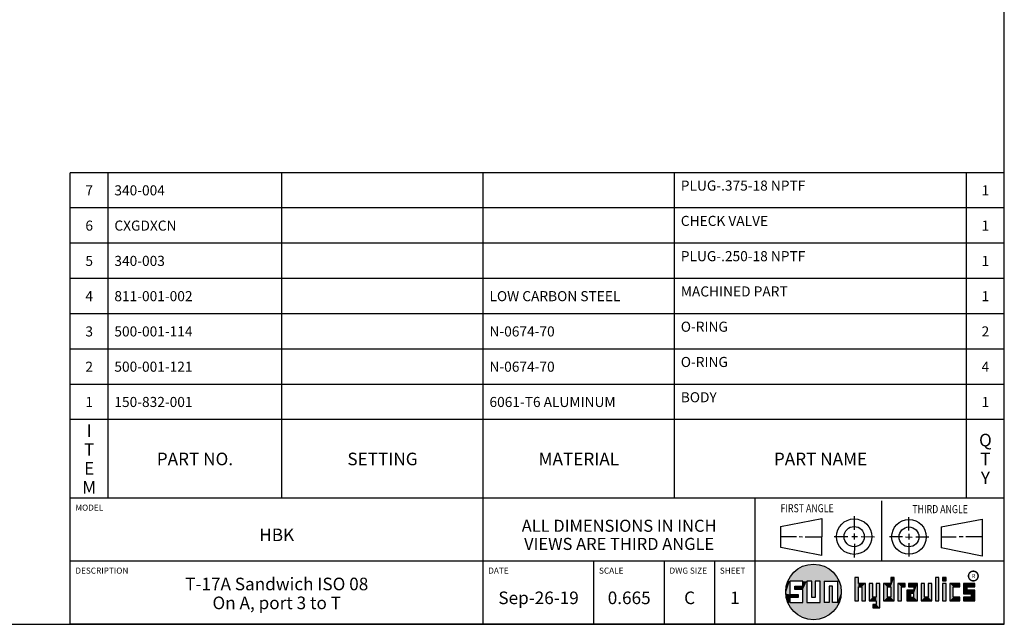
# Model space of a CAD drawing. Units: inches. Extents: x 0.3 to 21.7, y 0.3 to 16.7.
# Drawn here: x 11.9 to 21.7, y 0.3 to 6.3 of the extents above; entities that cross this region are included whole.
import ezdxf

# ---------------------------------------------------------------- set-up
doc = ezdxf.new("R2010")
doc.units = ezdxf.units.IN
doc.header["$LTSCALE"] = 1.21
doc.header["$MEASUREMENT"] = 0
doc.layers.get('0').update_dxf_attribs({"linetype": 'CONTINUOUS'})
doc.styles.get("Standard").update_dxf_attribs({"font": 'txt', "width": 0.8})
doc.styles.add('TEXTSTYLE_2', font='txt', dxfattribs={"width": 1.125})

# ---------------------------------------------------------------- blocks, each defined once
blk = doc.blocks.new('SUN_FIRST_THIRD_ANGLE_BL0', base_point=(20.4829, 1.2281))
at = {"color": 7, "linetype": 'Continuous'}
for p, q in [((20.4808, 1.5276), (20.4779, 0.9285)), ((20.209, 1.3747), (20.2083, 1.237)), ((19.477, 1.2714), (19.8865, 1.3503)), ((19.8865, 1.3503), (19.8844, 0.9843)), ((20.7499, 1.233), (20.7499, 1.3632)), ((21.0715, 1.2692), (21.4802, 1.3439)), ((21.4802, 1.3439), (21.4802, 0.9771)), ((19.4779, 1.0649), (19.4791, 1.2706)), ((20.0079, 1.1736), (20.1455, 1.173)), ((20.209, 1.2008), (20.2087, 1.1419)), ((20.7499, 1.1979), (20.7499, 1.1424)), ((21.0715, 1.2692), (21.0703, 1.0609)), ((19.4779, 1.1718), (19.6347, 1.1709)), ((19.6609, 1.1709), (19.6962, 1.1707)), ((19.7207, 1.17), (19.8865, 1.169)), ((20.1845, 1.1718), (20.2394, 1.1714)), ((20.2099, 1.1002), (20.2092, 0.9626)), ((20.2769, 1.1709), (20.4091, 1.1703)), ((20.6888, 1.1696), (20.5585, 1.1696)), ((20.7182, 1.1696), (20.7838, 1.1674)), ((20.751, 1.105), (20.751, 0.9748)), ((20.819, 1.1684), (20.9492, 1.1684)), ((21.2221, 1.165), (21.0726, 1.165)), ((21.2889, 1.1684), (21.2515, 1.1684)), ((21.4802, 1.1684), (21.3172, 1.1684)), ((19.8844, 0.9843), (19.4779, 1.0649)), ((21.4802, 0.9771), (21.0703, 1.0609))]:
    blk.add_line(p, q, dxfattribs=at)
for centre, radius in [((20.208, 1.1709), 0.1757), ((20.208, 1.1709), 0.1006), ((20.7522, 1.1684), 0.1722), ((20.7522, 1.1684), 0.0985)]:
    blk.add_circle(centre, radius, dxfattribs=at)
at = {"color": 2, "linetype": 'Continuous', "width": 0.8}
for s, p in [('FIRST ANGLE', (19.4763, 1.4127)), ('THIRD ANGLE', (20.7855, 1.4039))]:
    blk.add_text(s, height=0.08, dxfattribs=at).set_placement(p)
blk = doc.blocks.new('*T78')
at = {"color": 2, "linetype": 'Continuous'}
for p, q in [((9.275, 3.231), (0, 3.231)), ((0, 0), (0, 3.231)), ((0.375, 0), (0.375, 3.231)), ((2.1, 0), (2.1, 3.231)), ((4.1, 0), (4.1, 3.231)), ((6, 0), (6, 3.231)), ((8.9, 0), (8.9, 3.231)), ((9.275, 0), (9.275, 3.231)), ((9.275, 2.881), (0, 2.881)), ((9.275, 2.531), (0, 2.531)), ((9.275, 2.181), (0, 2.181)), ((9.275, 1.831), (0, 1.831)), ((9.275, 1.481), (0, 1.481)), ((9.275, 1.131), (0, 1.131)), ((9.275, 0.781), (0, 0.781)), ((9.275, 0), (0, 0))]:
    blk.add_line(p, q, dxfattribs=at)
at = {"color": 2, "linetype": 'Continuous', "line_spacing_factor": 0.9}
for s, insert, char_height, width, attachment_point in [('PLUG-.375-18 NPTF', (6.0625, 3.152875), 0.1, 2.72, 1), ('7', (0.1875, 3.106), 0.1, 0.16, 2), ('340-004', (0.4375, 3.106), 0.1, 1.12, 1), ('1', (9.0875, 3.106), 0.1, 0.16, 2), ('6', (0.1875, 2.756), 0.1, 0.16, 2), ('CXGDXCN', (0.4375, 2.756), 0.1, 1.12, 1), ('CHECK VALVE', (6.0625, 2.802875), 0.1, 1.76, 1), ('1', (9.0875, 2.756), 0.1, 0.16, 2), ('PLUG-.250-18 NPTF', (6.0625, 2.452875), 0.1, 2.72, 1), ('5', (0.1875, 2.406), 0.1, 0.16, 2), ('340-003', (0.4375, 2.406), 0.1, 1.12, 1), ('1', (9.0875, 2.406), 0.1, 0.16, 2), ('4', (0.1875, 2.056), 0.1, 0.16, 2), ('811-001-002', (0.4375, 2.056), 0.1, 1.76, 1), ('LOW CARBON STEEL', (4.1625, 2.056), 0.1, 2.56, 1), ('MACHINED PART', (6.0625, 2.102875), 0.1, 2.08, 1), ('1', (9.0875, 2.056), 0.1, 0.16, 2), ('3', (0.1875, 1.706), 0.1, 0.16, 2), ('500-001-114', (0.4375, 1.706), 0.1, 1.76, 1), ('N-0674-70', (4.1625, 1.706), 0.1, 1.44, 1), ('O-RING', (6.0625, 1.752875), 0.1, 0.96, 1), ('2', (9.0875, 1.706), 0.1, 0.16, 2), ('O-RING', (6.0625, 1.402875), 0.1, 0.96, 1), ('2', (0.1875, 1.356), 0.1, 0.16, 2), ('500-001-121', (0.4375, 1.356), 0.1, 1.76, 1), ('N-0674-70', (4.1625, 1.356), 0.1, 1.44, 1), ('4', (9.0875, 1.356), 0.1, 0.16, 2), ('1', (0.1875, 1.006), 0.1, 0.16, 2), ('150-832-001', (0.4375, 1.006), 0.1, 1.76, 1), ('6061-T6 ALUMINUM', (4.1625, 1.006), 0.1, 2.56, 1), ('BODY', (6.0625, 1.052875), 0.1, 0.64, 1), ('1', (9.0875, 1.006), 0.1, 0.16, 2), ('I\\PT\\PE\\PM', (0.1875, 0.73425), 0.125, 0.2, 2), ('Q\\PT\\PY', (9.0875, 0.6405), 0.125, 0.2, 2), ('PART NO.', (1.2375, 0.453), 0.125, 1.6, 2), ('SETTING', (3.1, 0.453), 0.125, 1.4, 2), ('MATERIAL', (5.05, 0.453), 0.125, 1.6, 2), ('PART NAME', (7.45, 0.453), 0.125, 1.8, 2)]:
    blk.add_mtext(s, dxfattribs=dict(at, insert=insert, char_height=char_height, width=width, attachment_point=attachment_point))
blk = doc.blocks.new('*T79')
at = {"color": 2, "linetype": 'Continuous'}
for p, q in [((9.275, 1.25), (0, 1.25)), ((0, 0), (0, 1.25)), ((4.1, 0), (4.1, 1.25)), ((6.8, 0), (6.8, 1.25)), ((9.275, 0), (9.275, 1.25)), ((9.275, 0.625), (0, 0.625)), ((5.2, 0), (5.2, 0.625)), ((5.9, 0), (5.9, 0.625)), ((6.4, 0), (6.4, 0.625)), ((9.275, 0), (0, 0))]:
    blk.add_line(p, q, dxfattribs=at)
at = {"color": 2, "linetype": 'Continuous', "line_spacing_factor": 0.9}
for s, insert, char_height, width, attachment_point in [('MODEL', (0.05, 1.1875), 0.06, 0.48, 1), ('ALL DIMENSIONS IN INCH\\PVIEWS ARE THIRD ANGLE', (5.45, 1.0375), 0.12, 4.224, 2), ('HBK', (2.05, 0.95), 0.125, 0.6, 2), ('DESCRIPTION', (0.05, 0.5625), 0.06, 1.056, 1), ('DATE', (4.15, 0.5625), 0.06, 0.384, 1), ('SCALE', (5.25, 0.5625), 0.06, 0.48, 1), ('DWG SIZE', (5.95, 0.5625), 0.06, 0.768, 1), ('SHEET', (6.45, 0.5625), 0.06, 0.48, 1), ('T-17A Sandwich ISO 08\\POn A, port 3 to T', (2.05, 0.4625), 0.125, 4.2, 2), ('Sep-26-19', (4.65, 0.325), 0.125, 1.8, 2), ('0.665', (5.55, 0.325), 0.125, 1, 2), ('C', (6.15, 0.325), 0.125, 0.2, 2), ('1', (6.6, 0.325), 0.125, 0.2, 2)]:
    blk.add_mtext(s, dxfattribs=dict(at, insert=insert, char_height=char_height, width=width, attachment_point=attachment_point))

msp = doc.modelspace()

# ---------------------------------------------------------------- linework, layer by layer
at = {"color": 7, "linetype": 'Continuous'}
for p, q in [((21.6988, 0.3013), (21.6988, 16.6988)), ((19.6996, 0.7282), (19.5686, 0.7282)), ((19.5686, 0.7282), (19.5686, 0.598)), ((19.6996, 0.6801), (19.6996, 0.7282)), ((19.7867, 0.7282), (19.7382, 0.7282)), ((19.7382, 0.7282), (19.7382, 0.517)), ((19.7867, 0.5656), (19.7867, 0.7282)), ((19.8692, 0.7282), (19.8199, 0.7282)), ((19.8199, 0.7282), (19.8199, 0.5656)), ((19.8692, 0.517), (19.8692, 0.7282)), ((19.9097, 0.7282), (20.0407, 0.7282)), ((19.9097, 0.7282), (19.9097, 0.517)), ((20.0407, 0.7282), (20.0407, 0.517)), ((20.2499, 0.7664), (20.2144, 0.7664)), ((20.2144, 0.7664), (20.2144, 0.5342)), ((20.2499, 0.7075), (20.2499, 0.7664)), ((20.321, 0.7075), (20.2499, 0.7075)), ((20.321, 0.5342), (20.321, 0.7075)), ((20.392, 0.7075), (20.3565, 0.7075)), ((20.3565, 0.7075), (20.3565, 0.5342)), ((20.392, 0.5698), (20.392, 0.7075)), ((20.463, 0.7075), (20.4275, 0.7075)), ((20.4275, 0.7075), (20.4275, 0.5698)), ((20.463, 0.4638), (20.463, 0.7075)), ((20.5709, 0.7075), (20.4999, 0.7075)), ((20.4999, 0.7075), (20.4999, 0.5342)), ((20.6064, 0.7664), (20.5709, 0.7664)), ((20.5709, 0.7664), (20.5709, 0.7075)), ((20.6064, 0.5342), (20.6064, 0.7664)), ((20.713, 0.7075), (20.6419, 0.7075)), ((20.6419, 0.7075), (20.6419, 0.5342)), ((20.713, 0.672), (20.713, 0.7075)), ((20.8368, 0.7075), (20.746, 0.7075)), ((20.746, 0.7075), (20.746, 0.672)), ((20.8368, 0.5342), (20.8368, 0.7075)), ((20.9078, 0.7075), (20.8723, 0.7075)), ((20.8723, 0.7075), (20.8723, 0.5342)), ((20.9078, 0.5698), (20.9078, 0.7075)), ((20.9789, 0.7075), (20.9433, 0.7075)), ((20.9433, 0.7075), (20.9433, 0.5698)), ((20.9789, 0.5342), (20.9789, 0.7075)), ((21.0499, 0.7664), (21.0144, 0.7664)), ((21.0144, 0.7664), (21.0144, 0.5342)), ((21.0499, 0.5342), (21.0499, 0.7664)), ((21.1209, 0.7664), (21.0854, 0.7664)), ((21.0854, 0.7664), (21.0854, 0.7309)), ((21.0854, 0.7309), (21.1209, 0.7309)), ((21.1209, 0.7075), (21.0854, 0.7075)), ((21.0854, 0.7075), (21.0854, 0.5342)), ((21.1209, 0.7309), (21.1209, 0.7664)), ((21.1209, 0.5342), (21.1209, 0.7075)), ((21.2587, 0.7075), (21.1564, 0.7075)), ((21.1564, 0.7075), (21.1564, 0.5342)), ((21.2587, 0.672), (21.2587, 0.7075)), ((21.4068, 0.7075), (21.2943, 0.7075)), ((21.2943, 0.7075), (21.2943, 0.6031)), ((21.4068, 0.672), (21.4068, 0.7075)), ((19.5686, 0.598), (19.651, 0.598)), ((19.6172, 0.6801), (19.6996, 0.6801)), ((19.6172, 0.6469), (19.6172, 0.6801)), ((19.6996, 0.6469), (19.6172, 0.6469)), ((19.651, 0.598), (19.651, 0.5657)), ((19.6996, 0.517), (19.6996, 0.6469)), ((19.9921, 0.6796), (19.9589, 0.6796)), ((19.9589, 0.6796), (19.9589, 0.517)), ((19.9921, 0.517), (19.9921, 0.6796)), ((20.2499, 0.672), (20.2855, 0.672)), ((20.2499, 0.5342), (20.2499, 0.672)), ((20.2855, 0.672), (20.2855, 0.5342)), ((20.5354, 0.672), (20.5709, 0.672)), ((20.5354, 0.672), (20.5354, 0.5698)), ((20.5709, 0.672), (20.5709, 0.5698)), ((20.6775, 0.672), (20.713, 0.672)), ((20.6775, 0.5342), (20.6775, 0.672)), ((20.8013, 0.6408), (20.7303, 0.6408)), ((20.7303, 0.6408), (20.7303, 0.5342)), ((20.746, 0.672), (20.8013, 0.672)), ((20.8013, 0.6053), (20.7658, 0.6053)), ((20.7658, 0.6053), (20.7658, 0.5698)), ((20.8013, 0.672), (20.8013, 0.6408)), ((20.8013, 0.5698), (20.8013, 0.6053)), ((21.1919, 0.672), (21.2587, 0.672)), ((21.1919, 0.5698), (21.1919, 0.672)), ((21.2943, 0.6031), (21.3712, 0.6031)), ((21.3298, 0.672), (21.4068, 0.672)), ((21.3298, 0.6386), (21.3298, 0.672)), ((21.4068, 0.6386), (21.3298, 0.6386)), ((21.3712, 0.6031), (21.3712, 0.5698)), ((21.4068, 0.5342), (21.4068, 0.6386)), ((19.651, 0.5657), (19.5686, 0.5657)), ((19.5686, 0.5657), (19.5686, 0.517)), ((19.5686, 0.517), (19.6996, 0.517)), ((19.7382, 0.517), (19.8692, 0.517)), ((19.8199, 0.5656), (19.7867, 0.5656)), ((19.9589, 0.517), (19.9097, 0.517)), ((20.0407, 0.517), (19.9921, 0.517)), ((20.2144, 0.5342), (20.2499, 0.5342)), ((20.2855, 0.5342), (20.321, 0.5342)), ((20.3565, 0.5342), (20.4275, 0.5342)), ((20.4275, 0.5698), (20.392, 0.5698)), ((20.4275, 0.4987), (20.3942, 0.4987)), ((20.3942, 0.4987), (20.3942, 0.4632)), ((20.4275, 0.5342), (20.4275, 0.4987)), ((20.4999, 0.5342), (20.6064, 0.5342)), ((20.5709, 0.5698), (20.5354, 0.5698)), ((20.6419, 0.5342), (20.6775, 0.5342)), ((20.7303, 0.5342), (20.8368, 0.5342)), ((20.7658, 0.5698), (20.8013, 0.5698)), ((20.8723, 0.5342), (20.9789, 0.5342)), ((20.9433, 0.5698), (20.9078, 0.5698)), ((21.0144, 0.5342), (21.0499, 0.5342)), ((21.0854, 0.5342), (21.1209, 0.5342)), ((21.1564, 0.5342), (21.2587, 0.5342)), ((21.2587, 0.5698), (21.1919, 0.5698)), ((21.2587, 0.5342), (21.2587, 0.5698)), ((21.3712, 0.5698), (21.2943, 0.5698)), ((21.2943, 0.5698), (21.2943, 0.5342)), ((21.2943, 0.5342), (21.4068, 0.5342)), ((20.3942, 0.4632), (20.463, 0.4638)), ((0.3013, 0.3013), (21.6988, 0.3013))]:
    msp.add_line(p, q, dxfattribs=at)
at = {"color": 2, "linetype": 'Continuous', "const_width": 0.0141}
msp.add_lwpolyline([(21.3428, 0.7802, 1), (21.439, 0.7802, 1)], format="xyb", close=True, dxfattribs=at)
at = {"color": 7, "linetype": 'Continuous'}
msp.add_circle((19.8037, 0.6226), 0.2758, dxfattribs=at)
for points in [[(19.6851, 0.8716), (19.7154, 0.8839), (19.9073, 0.8782)], [(19.7154, 0.8839), (19.7469, 0.8925), (19.8764, 0.8887)], [(19.8764, 0.8887), (19.9073, 0.8782), (19.7154, 0.8839)], [(19.7469, 0.8925), (19.7792, 0.8973), (19.8444, 0.8954)], [(19.8444, 0.8954), (19.8764, 0.8887), (19.7469, 0.8925)], [(19.8119, 0.8983), (19.8444, 0.8954), (19.7792, 0.8973)], [(19.5662, 0.7629), (19.5845, 0.79), (20.0324, 0.7767)], [(19.5845, 0.79), (19.6058, 0.8147), (20.0126, 0.8027)], [(20.0126, 0.8027), (20.0324, 0.7767), (19.5845, 0.79)], [(19.6058, 0.8147), (19.6299, 0.8368), (19.9898, 0.8261)], [(19.9898, 0.8261), (20.0126, 0.8027), (19.6058, 0.8147)], [(19.6299, 0.8368), (19.6565, 0.8558), (19.9645, 0.8467)], [(19.9645, 0.8467), (19.9898, 0.8261), (19.6299, 0.8368)], [(19.6565, 0.8558), (19.6851, 0.8716), (19.9368, 0.8641)], [(19.9368, 0.8641), (19.9645, 0.8467), (19.6565, 0.8558)], [(19.9073, 0.8782), (19.9368, 0.8641), (19.6851, 0.8716)], [(19.5323, 0.6714), (19.5686, 0.7282), (19.5284, 0.639)], [(19.5284, 0.639), (19.5686, 0.7282), (19.5284, 0.6063)], [(19.5686, 0.7282), (19.5686, 0.598), (19.5284, 0.6063)], [(19.5399, 0.7032), (19.5686, 0.7282), (19.5323, 0.6714)], [(19.5399, 0.7032), (19.5513, 0.7338), (19.5686, 0.7282)], [(19.5513, 0.7338), (19.5662, 0.7629), (20.049, 0.7486)], [(19.5513, 0.7338), (20.049, 0.7486), (19.5686, 0.7282)], [(20.0324, 0.7767), (20.049, 0.7486), (19.5662, 0.7629)], [(19.5686, 0.7282), (20.049, 0.7486), (19.6996, 0.7282)], [(19.6996, 0.7282), (20.049, 0.7486), (19.7382, 0.7282)], [(19.6996, 0.6801), (19.6996, 0.7282), (19.7382, 0.7282)], [(19.6996, 0.6801), (19.7382, 0.7282), (19.6996, 0.6469)], [(19.6996, 0.6469), (19.7382, 0.7282), (19.6996, 0.517)], [(19.7382, 0.7282), (19.7382, 0.517), (19.6996, 0.517)], [(19.7382, 0.7282), (20.049, 0.7486), (19.7867, 0.7282)], [(19.7867, 0.7282), (20.049, 0.7486), (19.8199, 0.7282)], [(19.7867, 0.5656), (19.7867, 0.7282), (19.8199, 0.7282)], [(19.8199, 0.7282), (19.8199, 0.5656), (19.7867, 0.5656)], [(19.8199, 0.7282), (20.049, 0.7486), (19.8692, 0.7282)], [(19.8692, 0.7282), (20.049, 0.7486), (19.9097, 0.7282)], [(19.8692, 0.517), (19.8692, 0.7282), (19.9097, 0.7282)], [(19.9097, 0.7282), (19.9097, 0.517), (19.8692, 0.517)], [(19.9097, 0.7282), (20.049, 0.7486), (20.0407, 0.7282)], [(20.049, 0.7486), (20.0622, 0.7187), (20.0407, 0.7282)], [(20.0407, 0.517), (20.0407, 0.7282), (20.0622, 0.7187)], [(20.0717, 0.6874), (20.0407, 0.517), (20.0622, 0.7187)], [(20.0775, 0.6553), (20.0407, 0.517), (20.0717, 0.6874)], [(20.2499, 0.7075), (20.2144, 0.5342), (20.2499, 0.7664)], [(20.2144, 0.5342), (20.2144, 0.7664), (20.2499, 0.7664)], [(20.2499, 0.672), (20.2144, 0.5342), (20.2499, 0.7075)], [(20.321, 0.7075), (20.2499, 0.672), (20.2499, 0.7075)], [(20.2499, 0.672), (20.321, 0.7075), (20.2855, 0.672)], [(20.2855, 0.672), (20.321, 0.7075), (20.2855, 0.5342)], [(20.321, 0.7075), (20.321, 0.5342), (20.2855, 0.5342)], [(20.392, 0.5698), (20.3565, 0.5342), (20.392, 0.7075)], [(20.3565, 0.5342), (20.3565, 0.7075), (20.392, 0.7075)], [(20.4275, 0.5698), (20.4275, 0.7075), (20.463, 0.7075)], [(20.4275, 0.5698), (20.463, 0.7075), (20.4275, 0.5342)], [(20.4275, 0.5342), (20.463, 0.7075), (20.4275, 0.4987)], [(20.463, 0.7075), (20.463, 0.4638), (20.4275, 0.4987)], [(20.5709, 0.7075), (20.5354, 0.672), (20.4999, 0.7075)], [(20.4999, 0.5342), (20.4999, 0.7075), (20.5354, 0.672)], [(20.5354, 0.672), (20.5709, 0.7075), (20.5709, 0.672)], [(20.5709, 0.7075), (20.5709, 0.7664), (20.6064, 0.7664)], [(20.5709, 0.7075), (20.6064, 0.7664), (20.5709, 0.672)], [(20.5709, 0.672), (20.6064, 0.7664), (20.5709, 0.5698)], [(20.6064, 0.7664), (20.6064, 0.5342), (20.5709, 0.5698)], [(20.713, 0.7075), (20.6775, 0.672), (20.6419, 0.7075)], [(20.6419, 0.5342), (20.6419, 0.7075), (20.6775, 0.672)], [(20.713, 0.7075), (20.713, 0.672), (20.6775, 0.672)], [(20.746, 0.672), (20.746, 0.7075), (20.8368, 0.7075)], [(20.746, 0.672), (20.8368, 0.7075), (20.8013, 0.672)], [(20.8013, 0.672), (20.8368, 0.7075), (20.8013, 0.6408)], [(20.8013, 0.6408), (20.8368, 0.7075), (20.8013, 0.6053)], [(20.8013, 0.6053), (20.8368, 0.7075), (20.8013, 0.5698)], [(20.8368, 0.7075), (20.8368, 0.5342), (20.8013, 0.5698)], [(20.9078, 0.5698), (20.8723, 0.5342), (20.9078, 0.7075)], [(20.8723, 0.5342), (20.8723, 0.7075), (20.9078, 0.7075)], [(20.9433, 0.5698), (20.9433, 0.7075), (20.9789, 0.7075)], [(20.9789, 0.7075), (20.9789, 0.5342), (20.9433, 0.5698)], [(21.0144, 0.5342), (21.0144, 0.7664), (21.0499, 0.7664)], [(21.0499, 0.7664), (21.0499, 0.5342), (21.0144, 0.5342)], [(21.0854, 0.7309), (21.0854, 0.7664), (21.1209, 0.7664)], [(21.1209, 0.7664), (21.1209, 0.7309), (21.0854, 0.7309)], [(21.0854, 0.5342), (21.0854, 0.7075), (21.1209, 0.7075)], [(21.1209, 0.7075), (21.1209, 0.5342), (21.0854, 0.5342)], [(21.2587, 0.7075), (21.1919, 0.672), (21.1564, 0.7075)], [(21.1564, 0.5342), (21.1564, 0.7075), (21.1919, 0.672)], [(21.2587, 0.7075), (21.2587, 0.672), (21.1919, 0.672)], [(21.4068, 0.7075), (21.3298, 0.672), (21.2943, 0.7075)], [(21.2943, 0.6031), (21.2943, 0.7075), (21.3298, 0.672)], [(21.4068, 0.7075), (21.4068, 0.672), (21.3298, 0.672)], [(19.5323, 0.5739), (19.5284, 0.6063), (19.5686, 0.598)], [(19.651, 0.598), (19.5323, 0.5739), (19.5686, 0.598)], [(19.5323, 0.5739), (19.651, 0.598), (19.5686, 0.5657)], [(19.651, 0.598), (19.651, 0.5657), (19.5686, 0.5657)], [(19.6172, 0.6469), (19.6172, 0.6801), (19.6996, 0.6801)], [(19.6172, 0.6469), (19.6996, 0.6801), (19.6996, 0.6469)], [(19.9589, 0.517), (19.9589, 0.6796), (19.9921, 0.6796)], [(19.9921, 0.6796), (19.9921, 0.517), (19.9589, 0.517)], [(20.0795, 0.6226), (20.0407, 0.517), (20.0775, 0.6553)], [(20.0775, 0.59), (20.0407, 0.517), (20.0795, 0.6226)], [(20.0717, 0.5579), (20.0407, 0.517), (20.0775, 0.59)], [(20.2499, 0.672), (20.2499, 0.5342), (20.2144, 0.5342)], [(20.5354, 0.5698), (20.4999, 0.5342), (20.5354, 0.672)], [(20.6775, 0.672), (20.6775, 0.5342), (20.6419, 0.5342)], [(20.8013, 0.6408), (20.7658, 0.6053), (20.7303, 0.6408)], [(20.7303, 0.5342), (20.7303, 0.6408), (20.7658, 0.6053)], [(20.7658, 0.5698), (20.7303, 0.5342), (20.7658, 0.6053)], [(20.7658, 0.6053), (20.8013, 0.6408), (20.8013, 0.6053)], [(21.1919, 0.5698), (21.1564, 0.5342), (21.1919, 0.672)], [(21.3298, 0.6386), (21.2943, 0.6031), (21.3298, 0.672)], [(21.4068, 0.6386), (21.2943, 0.6031), (21.3298, 0.6386)], [(21.2943, 0.6031), (21.4068, 0.6386), (21.3712, 0.6031)], [(21.3712, 0.6031), (21.4068, 0.6386), (21.3712, 0.5698)], [(21.4068, 0.6386), (21.4068, 0.5342), (21.3712, 0.5698)], [(19.5399, 0.5421), (19.5323, 0.5739), (19.5686, 0.5657)], [(19.5686, 0.5657), (19.5686, 0.517), (19.5399, 0.5421)], [(19.5513, 0.5115), (19.5399, 0.5421), (19.5686, 0.517)], [(20.0407, 0.517), (19.5513, 0.5115), (19.9921, 0.517)], [(19.9921, 0.517), (19.5513, 0.5115), (19.9589, 0.517)], [(19.9589, 0.517), (19.5513, 0.5115), (19.9097, 0.517)], [(19.9097, 0.517), (19.5513, 0.5115), (19.8692, 0.517)], [(19.8692, 0.517), (19.5513, 0.5115), (19.7382, 0.517)], [(19.7382, 0.517), (19.5513, 0.5115), (19.6996, 0.517)], [(19.6996, 0.517), (19.5513, 0.5115), (19.5686, 0.517)], [(19.5513, 0.5115), (20.0407, 0.517), (20.049, 0.4967)], [(19.5662, 0.4824), (19.5513, 0.5115), (20.049, 0.4967)], [(20.049, 0.4967), (20.0324, 0.4686), (19.5662, 0.4824)], [(20.0622, 0.5266), (20.0407, 0.517), (20.0717, 0.5579)], [(20.0622, 0.5266), (20.049, 0.4967), (20.0407, 0.517)], [(20.4275, 0.5698), (20.3565, 0.5342), (20.392, 0.5698)], [(20.3565, 0.5342), (20.4275, 0.5698), (20.4275, 0.5342)], [(20.463, 0.4638), (20.3942, 0.4632), (20.4275, 0.4987)], [(20.3942, 0.4632), (20.3942, 0.4987), (20.4275, 0.4987)], [(20.5709, 0.5698), (20.4999, 0.5342), (20.5354, 0.5698)], [(20.4999, 0.5342), (20.5709, 0.5698), (20.6064, 0.5342)], [(20.8013, 0.5698), (20.7303, 0.5342), (20.7658, 0.5698)], [(20.7303, 0.5342), (20.8013, 0.5698), (20.8368, 0.5342)], [(20.9433, 0.5698), (20.8723, 0.5342), (20.9078, 0.5698)], [(20.8723, 0.5342), (20.9433, 0.5698), (20.9789, 0.5342)], [(21.2587, 0.5698), (21.1564, 0.5342), (21.1919, 0.5698)], [(21.2587, 0.5698), (21.2587, 0.5342), (21.1564, 0.5342)], [(21.2943, 0.5342), (21.2943, 0.5698), (21.3712, 0.5698)], [(21.2943, 0.5342), (21.3712, 0.5698), (21.4068, 0.5342)], [(19.5845, 0.4553), (19.5662, 0.4824), (20.0324, 0.4686)], [(20.0324, 0.4686), (20.0126, 0.4426), (19.5845, 0.4553)], [(19.6058, 0.4305), (19.5845, 0.4553), (20.0126, 0.4426)], [(20.0126, 0.4426), (19.9898, 0.4192), (19.6058, 0.4305)], [(19.6299, 0.4085), (19.6058, 0.4305), (19.9898, 0.4192)], [(19.9898, 0.4192), (19.9645, 0.3986), (19.6299, 0.4085)], [(19.6565, 0.3894), (19.6299, 0.4085), (19.9645, 0.3986)], [(19.9645, 0.3986), (19.9368, 0.3811), (19.6565, 0.3894)], [(19.6851, 0.3737), (19.6565, 0.3894), (19.9368, 0.3811)], [(19.9368, 0.3811), (19.9073, 0.3671), (19.6851, 0.3737)], [(19.7154, 0.3614), (19.6851, 0.3737), (19.9073, 0.3671)], [(19.9073, 0.3671), (19.8764, 0.3566), (19.7154, 0.3614)], [(19.7469, 0.3528), (19.7154, 0.3614), (19.8764, 0.3566)], [(19.8764, 0.3566), (19.8444, 0.3499), (19.7469, 0.3528)], [(19.7792, 0.348), (19.7469, 0.3528), (19.8444, 0.3499)], [(19.8444, 0.3499), (19.8119, 0.347), (19.7792, 0.348)]]:
    msp.add_solid(points, dxfattribs=at)

# ---------------------------------------------------------------- block references
for name, p in [('*T78', (12.4237, 1.5513)), ('*T79', (12.4237, 0.3013))]:
    msp.add_blockref(name, p)
at = {"color": 2, "linetype": 'Continuous'}
msp.add_blockref('SUN_FIRST_THIRD_ANGLE_BL0', (20.4829, 1.2281), dxfattribs=at)

# ---------------------------------------------------------------- texts
at = {"color": 2, "linetype": 'Continuous', "insert": (21.375, 0.8003), "char_height": 0.0407, "width": 0.045801, "attachment_point": 1, "line_spacing_factor": 0.9, "style": 'TEXTSTYLE_2'}
msp.add_mtext('R', dxfattribs=at)

doc.saveas('drawing.dxf')
